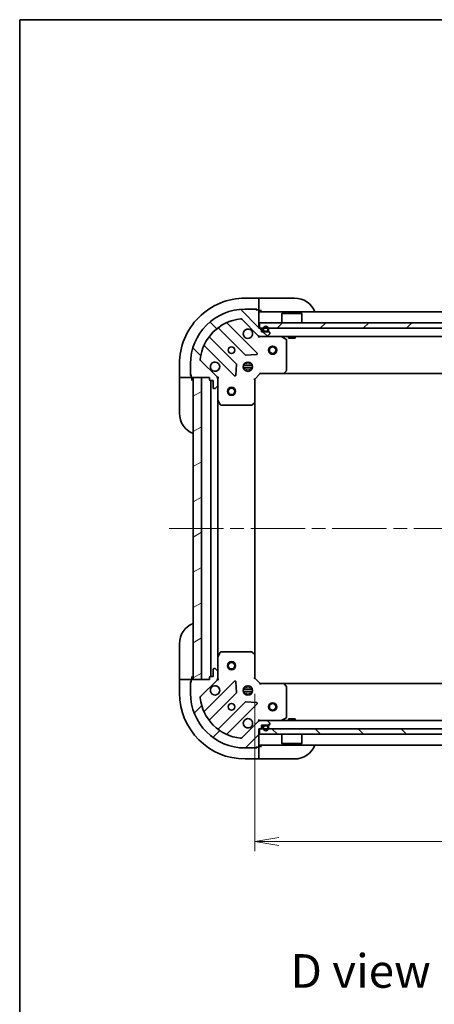
# Model space of a CAD drawing. Units: millimetres. Extents: x -1914 to 5966, y 28 to 1433.
# Drawn here: x 51 to 202, y 653 to 1012 of the extents above; entities that cross this region are included whole.
import ezdxf

# ---------------------------------------------------------------- set-up
doc = ezdxf.new("R2010")
doc.units = ezdxf.units.MM
doc.header["$LTSCALE"] = 3.5
doc.linetypes.add('CHAIN', pattern=[0.35429999999999995, 0.2362, -0.0295, 0.0591, -0.0295])
doc.layers.get('Defpoints').update_dxf_attribs({"lineweight": 25})
for name, color, linetype, lineweight in [('Border (ISO)', 7, 'Continuous', 35), ('Centerline (ISO)', 131, 'Continuous', 18), ('Dimension (ISO)', 7, 'Continuous', 18), ('Hatch (ISO)', 1, 'Continuous', 18), ('Symbol (ISO)', 7, 'Continuous', 18), ('Visible (ISO)', 7, 'Continuous', 35)]:
    doc.layers.add(name, color=color, linetype=linetype, lineweight=lineweight)
doc.styles.add('Note Text (TK)', font='txt')
doc.dimstyles.new('Default - Method 1b (TK)', dxfattribs={"dimscale": 3.5, "dimtxt": 2.5, "dimasz": 2.5, "dimexe": 1, "dimexo": 1.499999999999999, "dimgap": 1, "dimtad": 1, "dimrnd": 1e-08, "dimdsep": 46, "dimtxsty": 'Note Text (TK)', "dimblk": 'OPEN', "dimcen": 0.09, "dimdle": 5, "dimclrd": 100, "dimclre": 100, "dimclrt": 7, "dimadec": 1, "dimazin": 1, "dimtfac": 1, "dimtmove": 0, "dimatfit": 3, "dimldrblk": 'OPEN', "dimfxl": 1, "dimtolj": 1, "dimlwd": -1, "dimlwe": -1, "dimarcsym": 0})
pattern_1 = [(45, (0, 0), (-7.85772410593551, 7.85772410593551), [])]
pattern_2 = [(135.0002104591499, (0, 0), (-7.857695242850175, -7.857752968914823), [])]
pattern_3 = [(30.000022219255, (0, 0), (-5.556253732065161, 9.623705144844784), [])]
pattern_4 = [(59.999977780745, (0, 0), (-9.623705144844784, 5.556253732065161), [])]
pattern_5 = [(120.00017538262, (0, 0), (-9.62369029180507, -5.556279458182141), [])]

# ---------------------------------------------------------------- blocks, each defined once
blk = doc.blocks.new('Borders tk図枠')
at = {"layer": 'Border (ISO)'}
for q in [(405.4999999999999, 289), (14.50000000000001, 8.000000000000007)]:
    blk.add_line((14.49999999999999, 289), q, dxfattribs=at)
blk = doc.blocks.new('_Open')
at = {"color": 0, "linetype": 'ByBlock', "lineweight": -2}
for p, q in [((-1, 0.1666666666666666), (0, 0)), ((-1, -0.1666666666666666), (0, 0)), ((0, 0), (-1, 0))]:
    blk.add_line(p, q, dxfattribs=at)
blk = doc.blocks.new('*D11')
at = {"layer": 'Defpoints', "color": 0}
for p in [(136.5322025299132, 771.0167786649815), (339.5322025299133, 771.5167786649815), (339.5322025299133, 711.886293508544)]:
    blk.add_point(p, dxfattribs=at)
at = {"layer": 'Dimension (ISO)', "color": 100}
for p, q in [((136.5322025299132, 765.7667786649815), (136.5322025299132, 708.386293508544)), ((339.5322025299133, 766.2667786649815), (339.5322025299133, 708.386293508544)), ((145.2822025299132, 711.886293508544), (330.7822025299133, 711.886293508544))]:
    blk.add_line(p, q, dxfattribs=at)
at = {"layer": 'Dimension (ISO)', "color": 100, "xscale": 8.75, "yscale": 8.75, "zscale": 8.75, "rotation": 180}
blk.add_blockref('_Open', (136.5322025299132, 711.886293508544), dxfattribs=at)
at = {"layer": 'Dimension (ISO)', "color": 100, "xscale": 8.75, "yscale": 8.75, "zscale": 8.75}
blk.add_blockref('_Open', (339.5322025299133, 711.886293508544), dxfattribs=at)
at = {"layer": 'Dimension (ISO)', "color": 7, "insert": (229.1330545374252, 719.7612935085439), "char_height": 8.75, "attachment_point": 4, "style": 'Note Text (TK)'}
blk.add_mtext('\\A1;203', dxfattribs=at)

msp = doc.modelspace()

# ---------------------------------------------------------------- hatches: boundary and pattern name
at = {"layer": 'Hatch (ISO)'}
h = msp.add_hatch(dxfattribs=at)
h.set_pattern_fill('ANSI31', color=256, scale=88.9, angle=90.00021045915, style=0)
h.set_pattern_definition(pattern_2)
edge = h.paths.add_edge_path()
edge.add_ellipse((122.0322025299146, 880.6025651026072), major_axis=(-1.5e-15, 0.9999999999999998), ratio=1, start_angle=269.9999999999999, end_angle=314.9999999999999)
edge.add_line((122.7393093111011, 881.3096718837938), (116.7613245317379, 887.2876566631569))
edge.add_ellipse((117.1148779223312, 887.6412100537502), major_axis=(-0.3535533905932753, 0.3535533905932721), ratio=1, start_angle=39.172893488880504, end_angle=89.99999999999977, ccw=False)
edge.add_ellipse((133.0322025299146, 886.0167786649803), major_axis=(1.675194869668941, 16.41474100157034), ratio=1, start_angle=11.65421302223848, end_angle=90, ccw=False)
edge.add_ellipse((131.4077711411447, 901.9341032725636), major_axis=(0.4974163939869778, 0.0507634808990611), ratio=1, start_angle=39.17289348887988, end_angle=90, ccw=False)
edge.add_line((131.7613245317379, 902.2876566631568), (137.7393093111011, 896.3096718837936))
edge.add_ellipse((138.4464160922877, 897.0167786649804), major_axis=(0.7071067811865437, -0.7071067811865431), ratio=1, start_angle=270.0000000000011, end_angle=315.000000000001)
edge.add_line((138.4464160922877, 896.0167786649803), (140.825095748728, 896.0167786649803))
edge.add_ellipse((140.8250957487281, 896.5167786649802), major_axis=(0.5000000000000006, 1.3e-15), ratio=1, start_angle=269.9999999999998, end_angle=314.9999999999999)
edge.add_line((141.1786491393213, 896.163225274387), (141.8857559205079, 896.8703320555736))
edge.add_ellipse((141.5322025299146, 897.2238854461668), major_axis=(0.3535533905932733, 0.3535533905932719), ratio=1, start_angle=270.000000000003, end_angle=315.0000000000011)
edge.add_line((142.0322025299145, 897.2238854461668), (142.0322025299146, 897.4167786649803))
edge.add_ellipse((141.7322025299146, 897.4167786649804), major_axis=(1.5e-15, 0.299999999999998), ratio=1, start_angle=270.0000000000003, end_angle=360.0000000000002)
edge.add_line((141.7322025299146, 897.7167786649802), (139.0322025299146, 897.7167786649802))
edge.add_line((139.0322025299146, 897.7167786649802), (139.0322025299146, 898.7167786649804))
edge.add_ellipse((138.7322025299146, 898.7167786649804), major_axis=(1.5e-15, 0.3000000000000003), ratio=1, start_angle=270.0000000000003, end_angle=360.0000000000002)
edge.add_line((138.7322025299146, 899.0167786649804), (138.0322025299145, 899.0167786649804))
edge.add_line((138.0322025299145, 899.0167786649804), (138.0322025299145, 905.4167786649804))
edge.add_ellipse((137.7322025299145, 905.4167786649803), major_axis=(1.5e-15, 0.299999999999998), ratio=1, start_angle=270.0000000000003, end_angle=360.0000000000002)
edge.add_line((137.7322025299145, 905.7167786649802), (137.0322025299145, 905.7167786649802))
edge.add_ellipse((136.7322025299145, 905.7167786649802), major_axis=(-8e-16, 0.3000000000000014), ratio=1, start_angle=270.0000000000015, end_angle=359.9999999999998)
edge.add_line((136.7322025299145, 906.0167786649802), (133.0322025299145, 906.0167786649802))
edge.add_ellipse((133.0322025299146, 886.0167786649803), major_axis=(-20, -5.16e-14), ratio=1, start_angle=269.9999999999999, end_angle=360)
edge.add_line((113.0322025299146, 886.0167786649803), (113.0322025299146, 882.3167786649802))
edge.add_ellipse((113.3322025299146, 882.3167786649802), major_axis=(1.9e-15, -0.3000000000000024), ratio=1, start_angle=269.9999999999997, end_angle=359.9999999999962)
edge.add_line((113.3322025299146, 882.0167786649802), (113.3322025299146, 881.3167786649803))
edge.add_ellipse((113.6322025299146, 881.3167786649803), major_axis=(1.9e-15, -0.3000000000000024), ratio=1, start_angle=270.0000000000013, end_angle=359.9999999999996)
edge.add_line((113.6322025299146, 881.0167786649802), (120.0322025299146, 881.0167786649802))
edge.add_line((120.0322025299146, 881.0167786649802), (120.0322025299146, 880.3167786649803))
edge.add_ellipse((120.3322025299146, 880.3167786649803), major_axis=(8e-16, -0.299999999999998), ratio=1, start_angle=269.9999999999998, end_angle=359.9999999999998)
edge.add_line((120.3322025299146, 880.0167786649803), (121.3322025299146, 880.0167786649803))
edge.add_line((121.3322025299146, 880.0167786649803), (121.3322025299146, 877.3167786649802))
edge.add_ellipse((121.6322025299146, 877.3167786649803), major_axis=(-1.5e-15, -0.299999999999998), ratio=1, start_angle=270.0000000000003, end_angle=360.0000000000002)
edge.add_line((121.6322025299146, 877.0167786649803), (121.8250957487281, 877.0167786649803))
edge.add_ellipse((121.8250957487281, 877.5167786649802), major_axis=(0.5000000000000027, 2.4e-15), ratio=1, start_angle=269.9999999999997, end_angle=314.9999999999998)
edge.add_line((122.1786491393213, 877.163225274387), (122.8857559205079, 877.8703320555736))
edge.add_ellipse((122.5322025299146, 878.2238854461668), major_axis=(0.3535533905932721, 0.353553390593275), ratio=1, start_angle=269.9999999999998, end_angle=315.0000000000007)
edge.add_line((123.0322025299146, 878.2238854461668), (123.0322025299146, 880.6025651026072))
h = msp.add_hatch(dxfattribs=at)
h.set_pattern_fill('ANSI31', color=256, scale=88.9, style=0)
h.set_pattern_definition(pattern_1)
h.paths.add_polyline_path([(138.2822025299143, 901.0167786649805), (138.2822025299143, 899.0167786649806), (337.7822025299143, 899.0167786649802), (337.7822025299143, 901.0167786649802)])
h = msp.add_hatch(dxfattribs=at)
h.set_pattern_fill('ANSI31', color=256, scale=88.9, angle=14.99997778074499, style=0)
h.set_pattern_definition(pattern_4)
edge = h.paths.add_edge_path()
edge.add_line((141.5322025299146, 898.2367786649803), (141.5322025299146, 898.7367786649803))
edge.add_ellipse((140.5322025299146, 898.7367786649803), major_axis=(-7.9e-15, 1), ratio=1, start_angle=269.9999999999995, end_angle=450)
edge.add_line((139.5322025299146, 898.7367786649803), (139.5322025299146, 898.2367786649804))
edge.add_ellipse((140.0322025299146, 898.2367786649803), major_axis=(3.5e-15, -0.4999999999999995), ratio=1, start_angle=270.0000000000006, end_angle=359.9999999999996)
edge.add_line((140.0322025299146, 897.7367786649804), (141.0322025299146, 897.7367786649804))
edge.add_ellipse((141.0322025299146, 898.2367786649803), major_axis=(0.5, 3.8e-15), ratio=1, start_angle=269.9999999999995, end_angle=359.9999999999985)
edge = h.paths.add_edge_path(flags=0)
edge.add_line((139.7322025299146, 898.2367786649803), (139.7322025299146, 898.7367786649803))
edge.add_ellipse((140.5322025299146, 898.7367786649803), major_axis=(-6.5e-15, 0.8), ratio=1, start_angle=270.00000000000017, end_angle=450.00000000000017, ccw=False)
edge.add_line((141.3322025299146, 898.7367786649803), (141.3322025299146, 898.2367786649804))
edge.add_ellipse((141.0322025299146, 898.2367786649803), major_axis=(2.8e-15, -0.2999999999999998), ratio=1, start_angle=0, end_angle=89.99999999999778, ccw=False)
edge.add_line((141.0322025299146, 897.9367786649802), (140.0322025299146, 897.9367786649802))
edge.add_ellipse((140.0322025299146, 898.2367786649803), major_axis=(-0.2999999999999999, -3e-15), ratio=1, start_angle=1.1937117960769683e-12, end_angle=90.00000000000279, ccw=False)
h = msp.add_hatch(dxfattribs=at)
h.set_pattern_fill('ANSI31', color=256, scale=88.9, angle=-14.99997778074499, style=0)
h.set_pattern_definition(pattern_3)
edge = h.paths.add_edge_path()
edge.add_line((140.0322025299146, 897.9367786649802), (141.0322025299146, 897.9367786649802))
edge.add_ellipse((141.0322025299146, 898.2367786649803), major_axis=(0.3000000000000002, 2.5e-15), ratio=1, start_angle=269.9999999999995, end_angle=359.9999999999996)
edge.add_line((141.3322025299146, 898.2367786649803), (141.3322025299146, 898.7367786649803))
edge.add_ellipse((140.5322025299146, 898.7367786649803), major_axis=(-6.3e-15, 0.8), ratio=1, start_angle=269.9999999999995, end_angle=450.0000000000002)
edge.add_line((139.7322025299146, 898.7367786649803), (139.7322025299146, 898.2367786649804))
edge.add_ellipse((140.0322025299146, 898.2367786649803), major_axis=(2.2e-15, -0.2999999999999998), ratio=1, start_angle=270.0000000000013, end_angle=359.9999999999996)
h = msp.add_hatch(dxfattribs=at)
h.set_pattern_fill('ANSI31', color=256, scale=88.9, angle=75.00017538262, style=0)
h.set_pattern_definition(pattern_5)
h.paths.add_polyline_path([(140.0822025299146, 897.7367786649804), (140.0822025299146, 897.7167786649802), (140.9822025299146, 897.7167786649802), (140.9822025299146, 897.7367786649804)])
h = msp.add_hatch(dxfattribs=at)
h.set_pattern_fill('ANSI31', color=256, scale=88.9, angle=-14.99997778074499, style=0)
h.set_pattern_definition(pattern_3)
h.paths.add_polyline_path([(117.0322025299132, 881.0167786649813), (114.0322025299132, 881.0167786649813), (114.0322025299134, 771.0167786649813), (117.0322025299133, 771.0167786649813)])
h = msp.add_hatch(dxfattribs=at)
h.set_pattern_fill('ANSI31', color=256, scale=88.9, style=0)
h.set_pattern_definition(pattern_1)
edge = h.paths.add_edge_path()
edge.add_ellipse((138.4464160922865, 755.0167786649812), major_axis=(-0.9999999999999998, -6e-16), ratio=1, start_angle=269.9999999999999, end_angle=314.9999999999999)
edge.add_line((137.7393093110999, 755.7238854461677), (131.7613245317367, 749.7459006668045))
edge.add_ellipse((131.4077711411435, 750.0994540573978), major_axis=(-0.3535533905932724, -0.3535533905932749), ratio=1, start_angle=39.172893488880504, end_angle=89.99999999999687, ccw=False)
edge.add_ellipse((133.0322025299134, 766.0167786649812), major_axis=(-16.41474100157035, 1.675194869668956), ratio=1, start_angle=11.654213022238594, end_angle=90.00000000000011, ccw=False)
edge.add_ellipse((117.11487792233, 764.3923472762112), major_axis=(-0.0507634808990606, 0.4974163939869781), ratio=1, start_angle=39.17289348887988, end_angle=89.99999999999989, ccw=False)
edge.add_line((116.7613245317367, 764.7459006668043), (122.7393093110999, 770.7238854461677))
edge.add_ellipse((122.0322025299134, 771.4309922273542), major_axis=(0.7071067811865436, 0.7071067811865426), ratio=1, start_angle=270.0000000000015, end_angle=315.0000000000001)
edge.add_line((123.0322025299133, 771.4309922273542), (123.0322025299133, 773.8096718837946))
edge.add_ellipse((122.5322025299133, 773.8096718837946), major_axis=(-8e-16, 0.5000000000000006), ratio=1, start_angle=269.9999999999958, end_angle=314.9999999999999)
edge.add_line((122.8857559205066, 774.1632252743879), (122.1786491393201, 774.8703320555744))
edge.add_ellipse((121.8250957487268, 774.5167786649812), major_axis=(-0.3535533905932715, 0.3535533905932736), ratio=1, start_angle=270.0000000000002, end_angle=315.0000000000002)
edge.add_line((121.8250957487268, 775.0167786649812), (121.6322025299134, 775.0167786649812))
edge.add_ellipse((121.6322025299134, 774.7167786649811), major_axis=(-0.299999999999998, 1.7e-15), ratio=1, start_angle=270.0000000000003, end_angle=360.000000000002)
edge.add_line((121.3322025299133, 774.7167786649811), (121.3322025299133, 772.0167786649811))
edge.add_line((121.3322025299133, 772.0167786649811), (120.3322025299134, 772.0167786649811))
edge.add_ellipse((120.3322025299133, 771.716778664981), major_axis=(-0.3000000000000003, 1.7e-15), ratio=1, start_angle=270.0000000000003, end_angle=360.000000000002)
edge.add_line((120.0322025299134, 771.716778664981), (120.0322025299133, 771.0167786649811))
edge.add_line((120.0322025299133, 771.0167786649812), (113.6322025299133, 771.0167786649812))
edge.add_ellipse((113.6322025299133, 770.7167786649811), major_axis=(-0.299999999999998, 1.7e-15), ratio=1, start_angle=270.0000000000003, end_angle=360.000000000002)
edge.add_line((113.3322025299134, 770.7167786649811), (113.3322025299134, 770.016778664981))
edge.add_ellipse((113.3322025299134, 769.7167786649811), major_axis=(-0.3000000000000014, -5e-16), ratio=1, start_angle=269.9999999999999, end_angle=359.9999999999999)
edge.add_line((113.0322025299134, 769.7167786649811), (113.0322025299133, 766.016778664981))
edge.add_ellipse((133.0322025299134, 766.0167786649812), major_axis=(3.38e-14, -20), ratio=1, start_angle=270, end_angle=360)
edge.add_line((133.0322025299134, 746.0167786649813), (136.7322025299134, 746.0167786649813))
edge.add_ellipse((136.7322025299134, 746.3167786649811), major_axis=(0.3000000000000024, 1.6e-15), ratio=1, start_angle=269.9999999999997, end_angle=359.9999999999963)
edge.add_line((137.0322025299134, 746.3167786649811), (137.7322025299134, 746.3167786649811))
edge.add_ellipse((137.7322025299134, 746.6167786649811), major_axis=(0.3000000000000024, 1.6e-15), ratio=1, start_angle=269.9999999999997, end_angle=359.9999999999997)
edge.add_line((138.0322025299134, 746.6167786649811), (138.0322025299134, 753.016778664981))
edge.add_line((138.0322025299134, 753.0167786649812), (138.7322025299134, 753.0167786649812))
edge.add_ellipse((138.7322025299134, 753.3167786649811), major_axis=(0.299999999999998, 5e-16), ratio=1, start_angle=269.9999999999999, end_angle=359.9999999999999)
edge.add_line((139.0322025299134, 753.3167786649811), (139.0322025299133, 754.3167786649811))
edge.add_line((139.0322025299133, 754.3167786649811), (141.7322025299133, 754.3167786649811))
edge.add_ellipse((141.7322025299134, 754.6167786649812), major_axis=(0.299999999999998, -1.7e-15), ratio=1, start_angle=269.9999999999969, end_angle=360.000000000002)
edge.add_line((142.0322025299133, 754.6167786649812), (142.0322025299133, 754.8096718837946))
edge.add_ellipse((141.5322025299134, 754.8096718837947), major_axis=(-1.9e-15, 0.5000000000000027), ratio=1, start_angle=269.9999999999998, end_angle=314.9999999999998)
edge.add_line((141.8857559205066, 755.1632252743879), (141.1786491393201, 755.8703320555745))
edge.add_ellipse((140.8250957487268, 755.5167786649811), major_axis=(-0.3535533905932748, 0.3535533905932724), ratio=1, start_angle=270.0000000000027, end_angle=314.9999999999978)
edge.add_line((140.8250957487268, 756.0167786649811), (138.4464160922865, 756.0167786649811))
h = msp.add_hatch(dxfattribs=at)
h.set_pattern_fill('ANSI31', color=256, scale=88.9, angle=14.99997778074499, style=0)
h.set_pattern_definition(pattern_4)
edge = h.paths.add_edge_path()
edge.add_line((141.5322025299133, 753.2967786649812), (141.5322025299133, 753.7967786649812))
edge.add_ellipse((141.0322025299134, 753.7967786649812), major_axis=(6e-16, 0.5), ratio=1, start_angle=270.0000000000001, end_angle=360)
edge.add_line((141.0322025299134, 754.296778664981), (140.0322025299133, 754.296778664981))
edge.add_ellipse((140.0322025299133, 753.7967786649812), major_axis=(-0.4999999999999993, 1.1e-15), ratio=1, start_angle=270.0000000000021, end_angle=360.0000000000012)
edge.add_line((139.5322025299133, 753.7967786649812), (139.5322025299133, 753.2967786649812))
edge.add_ellipse((140.5322025299133, 753.2967786649812), major_axis=(-1.3e-15, -1), ratio=1, start_angle=270.0000000000001, end_angle=450.0000000000021)
edge = h.paths.add_edge_path(flags=0)
edge.add_line((139.7322025299133, 753.2967786649812), (139.7322025299133, 753.7967786649812))
edge.add_ellipse((140.0322025299133, 753.7967786649812), major_axis=(1e-16, 0.3000000000000002), ratio=1, start_angle=0, end_angle=90, ccw=False)
edge.add_line((140.0322025299133, 754.0967786649811), (141.0322025299134, 754.0967786649811))
edge.add_ellipse((141.0322025299134, 753.7967786649812), major_axis=(0.3000000000000002, -6e-16), ratio=1, start_angle=1.1368683772161603e-13, end_angle=90.00000000000011, ccw=False)
edge.add_line((141.3322025299133, 753.7967786649812), (141.3322025299133, 753.2967786649813))
edge.add_ellipse((140.5322025299133, 753.2967786649812), major_axis=(-1.2e-15, -0.8000000000000002), ratio=1, start_angle=270.0000000000001, end_angle=450.0000000000026, ccw=False)
h = msp.add_hatch(dxfattribs=at)
h.set_pattern_fill('ANSI31', color=256, scale=88.9, angle=-14.99997778074499, style=0)
h.set_pattern_definition(pattern_3)
edge = h.paths.add_edge_path()
edge.add_line((141.0322025299134, 754.0967786649812), (140.0322025299133, 754.0967786649812))
edge.add_ellipse((140.0322025299133, 753.7967786649812), major_axis=(-0.2999999999999999, 6e-16), ratio=1, start_angle=270.0000000000035, end_angle=360.0000000000001)
edge.add_line((139.7322025299133, 753.7967786649812), (139.7322025299133, 753.2967786649813))
edge.add_ellipse((140.5322025299133, 753.2967786649812), major_axis=(-1.1e-15, -0.8), ratio=1, start_angle=270.0000000000001, end_angle=450.0000000000007)
edge.add_line((141.3322025299133, 753.2967786649812), (141.3322025299133, 753.7967786649812))
edge.add_ellipse((141.0322025299134, 753.7967786649812), major_axis=(4e-16, 0.3000000000000002), ratio=1, start_angle=270.0000000000001, end_angle=360.0000000000001)
h = msp.add_hatch(dxfattribs=at)
h.set_pattern_fill('ANSI31', color=256, scale=88.9, angle=75.00017538262, style=0)
h.set_pattern_definition(pattern_5)
h.paths.add_polyline_path([(140.0822025299133, 754.3167786649811), (140.0822025299133, 754.296778664981), (140.9822025299133, 754.296778664981), (140.9822025299133, 754.3167786649811)])
h = msp.add_hatch(dxfattribs=at)
h.set_pattern_fill('ANSI31', color=256, scale=88.9, angle=90.00021045915, style=0)
h.set_pattern_definition(pattern_2)
h.paths.add_polyline_path([(337.7822025299134, 751.0167786649815), (337.7822025299134, 753.0167786649815), (138.2822025299134, 753.016778664981), (138.2822025299134, 751.0167786649811)])

# ---------------------------------------------------------------- linework, layer by layer
at = {"layer": 'Centerline (ISO)', "linetype": 'CHAIN', "ltscale": 23.99096870422363}
msp.add_line((105.2822025299133, 826.0167786649812), (370.7822025299131, 826.0167786649808), dxfattribs=at)
at = {"layer": 'Visible (ISO)'}
for p, q in [((138.0322025299134, 910.0167786649858), (133.0322025299134, 910.016778664986)), ((138.0322025299134, 910.0167786649858), (138.0322025299134, 909.8703320555792)), ((139.0322025299133, 910.0167786649858), (138.0322025299134, 910.0167786649858)), ((138.0322025299133, 908.1632252743926), (138.0322025299133, 909.8703320555792)), ((138.0322025299134, 908.1632252743926), (138.0322025299134, 907.8096718837993)), ((139.0322025299133, 910.0167786649858), (151.0322025299132, 910.0167786649857)), ((136.7322025299145, 906.0167786649802), (133.0322025299145, 906.0167786649802)), ((136.7322025299144, 906.0167786649861), (137.2322025299134, 906.0167786649861)), ((137.7322025299145, 905.7167786649802), (137.0322025299145, 905.7167786649802)), ((137.2322025299134, 906.0167786649861), (137.2322025299134, 905.7167786649802)), ((138.0150452423869, 905.5167786649858), (138.0322025299133, 905.5167786649858)), ((138.0322025299133, 905.5167786649858), (138.0322025299133, 907.8096718837993)), ((138.0322025299133, 905.5167786649858), (139.0322025299133, 905.5167786649858)), ((138.0322025299145, 899.0167786649804), (138.0322025299145, 905.4167786649803)), ((338.0322025299128, 905.016778664981), (138.0322025299144, 905.0167786649804)), ((146.5322025299146, 904.5167786649807), (146.4322025299146, 904.4167786649806)), ((146.5322025299146, 904.5167786649807), (153.5322025299145, 904.5167786649807)), ((153.5322025299145, 904.5167786649807), (153.6322025299145, 904.4167786649806)), ((131.7613245317379, 902.2876566631568), (137.7393093111011, 896.3096718837936)), ((138.2822025299147, 901.0167786649807), (138.2822025299147, 899.0167786649807)), ((337.7822025299138, 901.0167786649802), (138.2822025299148, 901.0167786649807)), ((153.6322025299145, 904.4167786649806), (146.4322025299146, 904.4167786649806)), ((146.4322025299146, 901.0167786649807), (146.4322025299146, 904.4167786649806)), ((153.6322025299145, 901.0167786649807), (153.6322025299145, 904.4167786649806)), ((123.2896796411749, 899.0095540854142), (132.9891147325525, 889.3101189940367)), ((137.3430260288904, 889.9059551660044), (126.5196855184661, 900.7292956764288)), ((138.7322025299146, 899.0167786649804), (138.0322025299145, 899.0167786649804)), ((138.2822025299147, 899.0167786649807), (337.7822025299138, 899.0167786649802)), ((139.0322025299145, 897.7167786649802), (139.0322025299145, 898.7167786649804)), ((141.7322025299146, 897.7167786649802), (139.0322025299145, 897.7167786649802)), ((139.5322025299146, 898.7367786649803), (139.5322025299146, 898.2367786649803)), ((139.7322025299146, 898.2367786649803), (139.7322025299146, 898.7367786649803)), ((139.7322025299146, 898.7367786649803), (139.7322025299146, 898.2367786649803)), ((141.0322025299146, 897.9367786649804), (140.0322025299146, 897.9367786649804)), ((140.0322025299146, 897.9367786649804), (141.0322025299146, 897.9367786649804)), ((140.0322025299146, 897.7367786649804), (141.0322025299146, 897.7367786649804)), ((140.0822025299146, 897.7367786649802), (140.0822025299146, 897.7167786649802)), ((140.9822025299146, 897.7367786649802), (140.0822025299146, 897.7367786649802)), ((140.0822025299146, 897.7167786649802), (140.9822025299146, 897.7167786649802)), ((140.9822025299146, 897.7167786649802), (140.9822025299146, 897.7367786649802)), ((141.3322025299146, 898.7367786649803), (141.3322025299146, 898.2367786649804)), ((141.3322025299146, 898.2367786649804), (141.3322025299146, 898.7367786649803)), ((141.5322025299146, 898.2367786649804), (141.5322025299146, 898.7367786649803)), ((142.0322025299145, 897.2238854461668), (142.0322025299145, 897.4167786649804)), ((129.7388622008583, 886.0598664623424), (120.0394271094808, 895.7593015537199)), ((138.0322025299145, 896.0167786649805), (138.0322025299145, 896.1065989438559)), ((138.0322025299144, 896.01677866498), (138.0322025299169, 895.6665129184669)), ((138.0322025299145, 896.0167786649805), (138.4464160922884, 896.0167786649805)), ((138.4464160922876, 896.0167786649803), (140.825095748728, 896.0167786649803)), ((140.8250957487287, 896.0167786649805), (335.2393093110986, 896.016778664981)), ((141.1786491393213, 896.163225274387), (141.8857559205078, 896.8703320555736)), ((147.8663666085644, 895.0996966256555), (146.0955462153144, 895.9851068222803)), ((148.0322025299144, 883.6349967413594), (148.0322025299144, 894.8313684683554)), ((148.7822025299143, 896.0167786649806), (148.7822025299143, 895.4167786649804)), ((148.7822025299143, 895.4167786649804), (151.2822025299144, 895.4167786649804)), ((151.2822025299144, 896.0167786649806), (151.2822025299144, 895.4167786649804)), ((118.3196855184661, 892.5292956764288), (129.1430260288904, 881.7059551660046)), ((122.7393093111012, 881.3096718837938), (116.761324531738, 887.2876566631569)), ((133.214332583118, 889.222536561918), (137.143979810744, 889.3941086651739)), ((133.5822025299132, 885.9009661192265), (133.5822025299132, 886.6561382960556)), ((134.4822025299132, 885.9009661192265), (134.4822025299132, 886.6561382960563)), ((109.0322025299133, 886.0167786649865), (109.0322025299132, 881.0167786649865)), ((113.0322025299147, 886.0167786649803), (113.0322025299147, 882.3167786649802)), ((129.6548725297209, 881.9050013841508), (129.8264446329769, 885.8346486117769)), ((135.6715621609899, 885.4667786649807), (132.392842898839, 885.4667786649807)), ((135.6715621609899, 884.5667786649805), (132.3928428988389, 884.5667786649805)), ((132.6574298214277, 886.0167786649807), (133.0739449604176, 886.0167786649807)), ((132.6574298214276, 884.0167786649805), (133.0739449604176, 884.0167786649805)), ((133.0322025299132, 886.3915513734664), (133.0322025299132, 886.0167786649807)), ((133.0322025299132, 884.0167786649805), (133.0322025299132, 883.6420059564947)), ((133.5822025299132, 883.3774190339052), (133.5822025299132, 884.1325912107347)), ((134.4822025299132, 883.3774190339045), (134.4822025299132, 884.1325912107347)), ((134.9904600994087, 886.0167786649807), (135.4069752384011, 886.0167786649807)), ((134.9904600994087, 884.0167786649805), (135.4069752384013, 884.0167786649805)), ((135.0322025299132, 886.3915513734681), (135.0322025299131, 886.0167786649805)), ((135.0322025299132, 884.0167786649805), (135.0322025299131, 883.6420059564927)), ((147.1881581136479, 882.6121222702683), (147.9515555789093, 883.4303403466471)), ((109.17864913932, 881.0167786649865), (109.0322025299133, 881.0167786649865)), ((109.0322025299132, 881.0167786649866), (109.0322025299132, 880.0167786649866)), ((109.0322025299131, 868.0167786649866), (109.0322025299132, 880.0167786649866)), ((109.17864913932, 881.0167786649865), (110.8857559205065, 881.0167786649865)), ((111.2393093110998, 881.0167786649865), (110.8857559205065, 881.0167786649865)), ((111.2393093110998, 881.0167786649865), (113.5322025299132, 881.0167786649865)), ((113.0322025299132, 881.8167786649864), (113.0322025299132, 882.3167786649803)), ((113.3322025299146, 881.8167786649864), (113.0322025299132, 881.8167786649864)), ((113.3322025299146, 882.0167786649802), (113.3322025299147, 881.3167786649803)), ((113.5322025299132, 881.0167786649865), (113.5322025299132, 881.0339359525062)), ((113.5322025299132, 880.0167786649865), (113.5322025299132, 881.0167786649865)), ((113.6322025299147, 881.0167786649802), (120.0322025299146, 881.0167786649802)), ((117.0322025299132, 881.0167786649813), (114.0322025299132, 881.0167786649813)), ((114.0322025299132, 881.0167786649813), (114.0322025299134, 771.0167786649813)), ((117.0322025299133, 771.0167786649813), (117.0322025299132, 881.0167786649813)), ((120.0322025299146, 881.0167786649802), (120.0322025299146, 880.3167786649803)), ((120.3322025299147, 880.0167786649803), (121.3322025299147, 880.0167786649803)), ((120.532202529913, 880.0167786649804), (120.5322025299132, 772.0167786649814)), ((121.3322025299147, 880.0167786649803), (121.3322025299147, 877.3167786649803)), ((122.9423822510389, 881.0167786649804), (123.0322025299151, 881.0167786649804)), ((123.382468276428, 881.0167786649779), (123.0322025299148, 881.0167786649804)), ((123.0322025299145, 881.0167786649804), (123.0322025299145, 880.6026839488268)), ((123.0322025299146, 878.2238854461668), (123.0322025299146, 880.6025651026073)), ((136.5322025299144, 880.5167786649805), (136.2322025299145, 880.6410427336924)), ((136.5322025299144, 880.5167786649805), (138.5322025299144, 882.5167786649807)), ((136.5322025299145, 872.080176130242), (136.5322025299144, 880.5167786649805)), ((138.4079384612025, 882.8167786649805), (138.5322025299144, 882.5167786649805)), ((138.5322025299144, 882.5167786649805), (146.9688050646529, 882.5167786649807)), ((146.9688050646537, 882.5167786649807), (329.0955999951735, 882.516778664981)), ((121.6322025299147, 877.0167786649803), (121.8250957487281, 877.0167786649803)), ((122.1786491393214, 877.163225274387), (122.8857559205079, 877.8703320555736)), ((123.0322025299145, 878.223885446167), (123.0322025299145, 873.0875990582305)), ((123.0322025299132, 778.9459582717313), (123.032202529913, 873.0875990582305)), ((123.0638743726145, 872.9534349795805), (123.9492845692395, 871.1826145863305)), ((124.2176127265395, 871.0167786649805), (135.4139844535356, 871.0167786649805)), ((135.6186408482479, 871.0974256159856), (136.4368589246267, 871.8608230812471)), ((136.5322025299132, 779.9533811997198), (136.532202529913, 872.080176130242)), ((109.0322025299135, 772.0167786649819), (109.0322025299139, 784.016778664982)), ((123.0322025299132, 778.9459582717312), (123.0322025299132, 773.8096718837947)), ((123.9492845692382, 780.8509427436312), (123.0638743726132, 779.0801223503811)), ((135.4139844535343, 781.0167786649813), (124.2176127265382, 781.0167786649813)), ((136.4368589246254, 780.1727342487147), (135.6186408482466, 780.9361317139761)), ((136.5322025299132, 771.5167786649812), (136.5322025299132, 779.9533811997198)), ((109.0322025299135, 772.0167786649819), (109.0322025299135, 771.016778664982)), ((113.5322025299134, 771.0167786649819), (113.5322025299135, 772.0167786649819)), ((120.0322025299134, 771.716778664981), (120.0322025299134, 771.0167786649811)), ((121.3322025299134, 772.0167786649811), (120.3322025299134, 772.0167786649811)), ((121.3322025299134, 774.7167786649811), (121.3322025299134, 772.0167786649811)), ((121.8250957487268, 775.0167786649811), (121.6322025299134, 775.0167786649811)), ((122.8857559205067, 774.1632252743879), (122.1786491393201, 774.8703320555744)), ((123.0322025299134, 771.4309922273542), (123.0322025299134, 773.8096718837946)), ((109.0322025299135, 771.0167786649819), (109.0322025299134, 766.016778664982)), ((109.0322025299135, 771.0167786649819), (109.1786491393202, 771.0167786649819)), ((110.8857559205068, 771.0167786649819), (109.1786491393202, 771.0167786649819)), ((110.8857559205068, 771.0167786649819), (111.2393093111001, 771.0167786649819)), ((113.5322025299135, 771.0167786649819), (111.2393093111001, 771.0167786649819)), ((113.0322025299135, 770.2167786649818), (113.3322025299132, 770.2167786649818)), ((113.0322025299135, 769.7167786649812), (113.0322025299135, 770.2167786649818)), ((113.0322025299134, 769.7167786649811), (113.0322025299134, 766.0167786649812)), ((113.3322025299134, 770.7167786649811), (113.3322025299134, 770.016778664981)), ((113.5322025299135, 770.9996213774559), (113.5322025299135, 771.0167786649819)), ((120.0322025299134, 771.0167786649811), (113.6322025299134, 771.0167786649811)), ((114.0322025299134, 771.0167786649813), (117.0322025299133, 771.0167786649813)), ((116.7613245317368, 764.7459006668043), (122.7393093110999, 770.7238854461676)), ((129.1430260288892, 770.3276021639571), (118.3196855184649, 759.5042616535327)), ((123.0322025299138, 771.0167786649812), (122.9423822510377, 771.0167786649812)), ((123.0322025299132, 771.430873381135), (123.0322025299132, 771.0167786649812)), ((123.0322025299136, 771.0167786649812), (123.3824682764267, 771.0167786649837)), ((129.8264446329757, 766.1989087181848), (129.6548725297197, 770.128555945811)), ((133.0322025299134, 768.3915513734682), (133.0322025299134, 768.016778664981)), ((133.5822025299134, 767.9009661192274), (133.5822025299134, 768.656138296057)), ((134.4822025299133, 767.9009661192274), (134.4822025299133, 768.6561382960567)), ((135.0322025299133, 768.391551373468), (135.0322025299133, 768.016778664981)), ((136.2322025299132, 771.3925145962694), (136.5322025299132, 771.5167786649812)), ((138.5322025299132, 769.5167786649812), (136.5322025299132, 771.5167786649812)), ((138.5322025299132, 769.5167786649812), (138.4079384612012, 769.2167786649812)), ((146.9688050646516, 769.5167786649812), (138.5322025299132, 769.5167786649812)), ((329.0955999951746, 769.5167786649812), (146.9688050646517, 769.5167786649808)), ((147.9515555789081, 768.6032169833147), (147.1881581136466, 769.4214350596935)), ((148.0322025299131, 757.2021888616061), (148.0322025299131, 768.3985605886022)), ((120.0394271094796, 756.2742557762417), (129.7388622008571, 765.9736908676193)), ((132.3928428988376, 767.4667786649807), (135.6715621609889, 767.4667786649808)), ((132.3928428988378, 766.5667786649809), (135.6715621609886, 766.5667786649809)), ((133.0739449604181, 768.016778664981), (132.6574298214261, 768.016778664981)), ((133.0739449604181, 766.0167786649808), (132.6574298214268, 766.0167786649808)), ((133.0322025299134, 766.0167786649808), (133.0322025299134, 765.6420059564944)), ((133.5822025299134, 765.3774190339058), (133.5822025299134, 766.1325912107344)), ((134.4822025299133, 765.377419033906), (134.4822025299133, 766.1325912107344)), ((135.4069752384003, 768.016778664981), (134.9904600994086, 768.016778664981)), ((135.4069752383996, 766.0167786649808), (134.9904600994086, 766.0167786649808)), ((135.0322025299133, 766.0167786649808), (135.0322025299133, 765.6420059564947)), ((132.9891147325512, 762.7234383359252), (123.2896796411738, 753.0240032445475)), ((126.5196855184649, 751.3042616535329), (137.3430260288891, 762.1276021639572)), ((137.1439798107428, 762.6394486647877), (133.2143325831168, 762.8110207680436)), ((137.7393093110999, 755.7238854461677), (131.7613245317367, 749.7459006668045)), ((138.0322025299157, 756.3670444114948), (138.0322025299132, 756.0167786649816)), ((138.4464160922864, 756.016778664981), (138.0322025299132, 756.016778664981)), ((138.0322025299132, 755.9269583861058), (138.0322025299132, 756.016778664981)), ((140.8250957487268, 756.0167786649811), (138.4464160922864, 756.0167786649811)), ((139.0322025299133, 753.3167786649811), (139.0322025299133, 754.3167786649811)), ((139.0322025299133, 754.3167786649811), (141.7322025299133, 754.3167786649811)), ((139.5322025299133, 753.7967786649812), (139.5322025299133, 753.2967786649812)), ((139.7322025299133, 753.2967786649812), (139.7322025299133, 753.7967786649812)), ((139.7322025299133, 753.7967786649812), (139.7322025299133, 753.2967786649812)), ((141.0322025299133, 754.296778664981), (140.0322025299133, 754.296778664981)), ((140.0322025299133, 754.0967786649812), (141.0322025299133, 754.0967786649811)), ((141.0322025299133, 754.0967786649811), (140.0322025299133, 754.0967786649812)), ((140.0822025299133, 754.3167786649811), (140.0822025299133, 754.296778664981)), ((140.9822025299133, 754.3167786649811), (140.0822025299133, 754.3167786649811)), ((140.0822025299133, 754.296778664981), (140.9822025299133, 754.296778664981)), ((335.2393093110997, 756.0167786649811), (140.8250957487267, 756.016778664981)), ((140.9822025299133, 754.296778664981), (140.9822025299133, 754.3167786649811)), ((141.8857559205066, 755.1632252743879), (141.1786491393201, 755.8703320555745)), ((141.3322025299133, 753.7967786649812), (141.3322025299133, 753.2967786649812)), ((141.3322025299133, 753.2967786649812), (141.3322025299133, 753.7967786649812)), ((141.5322025299133, 753.2967786649812), (141.5322025299133, 753.7967786649812)), ((142.0322025299133, 754.6167786649812), (142.0322025299133, 754.8096718837947)), ((146.0955462153132, 756.0484505076814), (147.8663666085632, 756.9338607043063)), ((151.2822025299011, 756.6167786649814), (148.7822025299012, 756.6167786649814)), ((148.7822025299012, 756.016778664981), (148.7822025299012, 756.6167786649814)), ((151.2822025299011, 756.016778664981), (151.2822025299011, 756.6167786649813)), ((138.0322025299133, 746.6167786649811), (138.0322025299133, 753.016778664981)), ((138.0322025299133, 753.016778664981), (138.7322025299133, 753.0167786649812)), ((337.7822025299134, 753.0167786649813), (138.2822025299134, 753.016778664981)), ((138.2822025299134, 753.016778664981), (138.2822025299134, 751.0167786649811)), ((138.2822025299134, 751.0167786649811), (337.7822025299134, 751.0167786649812)), ((146.4322025299132, 751.0167786649811), (146.4322025299132, 747.6167786649813)), ((153.6322025299132, 751.0167786649812), (153.6322025299132, 747.6167786649814)), ((138.0322025299132, 747.0167786649808), (338.0322025299131, 747.0167786649812)), ((146.4322025299132, 747.6167786649814), (153.6322025299132, 747.6167786649814)), ((146.5322025299132, 747.5167786649812), (146.4322025299132, 747.6167786649813)), ((153.5322025299132, 747.5167786649812), (146.5322025299132, 747.5167786649812)), ((153.5322025299132, 747.5167786649812), (153.6322025299132, 747.6167786649814)), ((133.0322025299134, 746.0167786649813), (136.7322025299134, 746.0167786649813)), ((137.2322025299128, 746.0167786649811), (136.7322025299133, 746.0167786649811)), ((137.0322025299134, 746.3167786649811), (137.7322025299134, 746.3167786649811)), ((137.2322025299128, 746.3167786649814), (137.2322025299128, 746.0167786649811)), ((138.0322025299128, 746.5167786649812), (138.0150452423878, 746.5167786649812)), ((139.0322025299128, 746.5167786649812), (138.0322025299128, 746.5167786649812)), ((138.0322025299128, 744.2238854461676), (138.0322025299128, 746.5167786649812)), ((138.0322025299128, 744.2238854461676), (138.0322025299127, 743.8703320555744)), ((138.0322025299127, 742.1632252743879), (138.0322025299128, 743.8703320555744)), ((133.0322025299127, 742.0167786649813), (138.0322025299127, 742.0167786649812)), ((138.0322025299127, 742.1632252743879), (138.0322025299127, 742.0167786649812)), ((138.0322025299127, 742.0167786649812), (139.0322025299127, 742.0167786649812)), ((151.0322025299127, 742.0167786649808), (139.0322025299127, 742.0167786649812))]:
    msp.add_line(p, q, dxfattribs=at)
for centre, radius in [((128.0322025299144, 891.0167786649806), 1.229499999999996), ((128.0322025299132, 891.0167786649862), 1.193274999999998), ((143.032202529914, 891.0167786649806), 1.5), ((143.032202529914, 891.0167786649806), 1.193275), ((134.0322025299144, 885.0167786649805), 1.699999999999996), ((128.0322025299137, 876.0167786649812), 1.5), ((128.0322025299137, 876.0167786649812), 1.193275), ((128.0322025299132, 776.0167786649814), 1.5), ((128.0322025299132, 776.0167786649814), 1.193275), ((134.0322025299132, 767.0167786649813), 1.699999999999995), ((128.0322025299132, 761.0167786649811), 1.229499999999996), ((128.0322025299132, 761.0167786649814), 1.193274999999999), ((143.0322025299131, 761.0167786649808), 1.5), ((143.0322025299131, 761.0167786649808), 1.193275)]:
    msp.add_circle(centre, radius, dxfattribs=at)
for centre, radius, start, end in [((133.0322025299131, 886.0167786649862), 23.9999999999998, 89.9999999999993, 180), ((151.0322025299131, 902.016778664986), 7.999999999999933, 22.02431283704133, 89.99999999999935), ((133.0322025299146, 886.0167786649803), 19.99999999999995, 90.00000000000014, 180), ((136.7322025299145, 905.7167786649802), 0.2999999999999993, 0, 90), ((137.7322025299145, 905.4167786649803), 0.2999999999999993, 0, 90), ((138.5322025299133, 905.5167786649858), 0.4999999999999958, 180, 270), ((133.0322025299146, 886.0167786649803), 16.49999999999996, 95.82710651111948, 174.172893488881), ((126.731817552822, 900.9414277107849), 0.2999999999999972, 112.8868583965025, 225.0000000000105), ((131.4077711411447, 901.9341032725636), 0.499999999999999, 45.00000000000629, 95.82710651112247), ((123.077547606819, 898.7974220510581), 0.3000000000000005, 44.9999999999937, 127.9144996875526), ((134.0322025299144, 897.0167786649804), 1.699999999999995, 62.49982881929565, 27.50017118070199), ((138.7322025299146, 898.7167786649804), 0.2999999999999993, 0, 90), ((140.5322025299146, 898.7367786649803), 1, 0, 180), ((140.0322025299146, 898.2367786649803), 0.4999999999999994, 180, 270), ((140.5322025299146, 898.7367786649803), 0.7999999999999998, 0, 180), ((140.5322025299146, 898.7367786649803), 0.7999999999999998, 0, 180), ((140.0322025299146, 898.2367786649803), 0.2999999999999999, 180, 270), ((140.0322025299146, 898.2367786649803), 0.2999999999999999, 180, 270), ((141.0322025299146, 898.2367786649804), 0.2999999999999998, 270, 0), ((141.0322025299146, 898.2367786649804), 0.4999999999999998, 270, 0), ((141.0322025299146, 898.2367786649804), 0.2999999999999999, 270, 0), ((141.7322025299146, 897.4167786649804), 0.2999999999999993, 0, 90), ((120.2515591438368, 895.9714335880757), 0.2999999999999976, 142.0855003124422, 224.9999999999916), ((138.4464160922876, 897.0167786649804), 0.9999999999999974, 225.0000000000006, 270), ((140.825095748728, 896.5167786649802), 0.4999999999999989, 270, 315.000000000005), ((141.5322025299145, 897.2238854461668), 0.4999999999999989, 315.0000000000076, 0), ((145.9613821366644, 895.7167786649804), 0.2999999999999996, 63.43494882292201, 90), ((147.7322025299144, 894.8313684683554), 0.2999999999999998, 0, 63.43494882292201), ((118.1075534841101, 892.317163642073), 0.2999999999999971, 44.9999999999937, 157.1131416034815), ((117.1148779223313, 887.6412100537502), 0.499999999999999, 174.1728934888746, 224.9999999999936), ((122.0322025299144, 885.0167786649805), 1.699999999999996, 242.499828819297, 207.500171180702), ((133.2012467669084, 889.5222510283925), 0.2999999999999987, 224.9999999999936, 272.499999999994), ((137.1308939945344, 889.6938231316486), 0.299999999999999, 272.4999999999999, 45.00000000001254), ((129.5267301665024, 885.8477344279863), 0.2999999999999992, 357.5000000000117, 45.00000000001886), ((147.7322025299144, 883.6349967413594), 0.2999999999999996, 316.985142794797, 0), ((113.3322025299147, 882.3167786649802), 0.2999999999999993, 180, 269.999999999997), ((113.6322025299147, 881.3167786649803), 0.2999999999999992, 180, 270), ((113.5322025299132, 880.5167786649866), 0.4999999999999958, 0, 90.00000000000178), ((120.3322025299147, 880.3167786649803), 0.2999999999999993, 180, 270), ((122.0322025299146, 880.6025651026073), 0.9999999999999976, 0, 45.00000000000063), ((129.3551580632464, 881.9180872003604), 0.2999999999999989, 224.9999999999936, 357.5000000000117), ((146.9688050646529, 882.8167786649805), 0.2999999999999996, 270, 316.9851427948011), ((121.6322025299147, 877.3167786649803), 0.2999999999999993, 180, 270), ((121.8250957487281, 877.5167786649804), 0.4999999999999989, 270, 315.0000000000038), ((122.5322025299146, 878.2238854461668), 0.4999999999999989, 315.0000000000076, 0), ((123.3322025299145, 873.0875990582305), 0.2999999999999998, 180, 206.5650511770766), ((124.2176127265395, 871.3167786649805), 0.3000000000000018, 206.5650511770766, 270), ((135.4139844535356, 871.3167786649805), 0.2999999999999996, 270, 313.0148572051984), ((136.2322025299145, 872.080176130242), 0.2999999999999995, 313.0148572052027, 0), ((117.032202529913, 868.0167786649866), 7.999999999999941, 180, 247.9756871629572), ((117.0322025299138, 784.0167786649816), 8.000000000000004, 112.0243128370402, 180), ((123.3322025299132, 778.9459582717312), 0.2999999999999994, 153.4349488229233, 180), ((124.2176127265382, 780.7167786649812), 0.2999999999999996, 90, 153.4349488229233), ((135.4139844535343, 780.7167786649812), 0.2999999999999993, 46.98514279479731, 89.99999999999407), ((136.2322025299132, 779.9533811997197), 0.2999999999999995, 0, 46.98514279480164), ((120.3322025299134, 771.716778664981), 0.2999999999999991, 90, 180), ((121.6322025299134, 774.7167786649811), 0.2999999999999991, 90, 180), ((121.8250957487268, 774.516778664981), 0.4999999999999984, 44.99999999999496, 89.99999999999642), ((122.5322025299134, 773.8096718837945), 0.4999999999999985, 0, 44.99999999999621), ((113.3322025299134, 769.716778664981), 0.2999999999999991, 90, 180), ((113.6322025299134, 770.716778664981), 0.2999999999999991, 90, 180), ((113.5322025299135, 771.5167786649819), 0.5000000000000002, 269.9999999999964, 0), ((122.0322025299132, 767.0167786649812), 1.699999999999994, 152.499828819294, 117.5001711807034), ((122.0322025299134, 771.4309922273542), 0.9999999999999966, 314.9999999999987, 0), ((129.3551580632452, 770.1154701296012), 0.2999999999999989, 2.499999999988286, 134.9999999999811), ((146.9688050646516, 769.2167786649812), 0.2999999999999993, 43.01485720520298, 90.00000000000595), ((147.7322025299131, 768.3985605886022), 0.2999999999999995, 0, 43.01485720519893), ((133.0322025299134, 766.0167786649813), 24.00000000000001, 180, 269.9999999999985), ((133.0322025299134, 766.0167786649812), 19.99999999999994, 180, 269.9999999999999), ((117.11487792233, 764.3923472762111), 0.4999999999999986, 135.0000000000075, 185.8271065111253), ((129.5267301665011, 766.1858229019751), 0.2999999999999986, 315.0000000000063, 2.49999999998832), ((133.0322025299134, 766.0167786649812), 16.49999999999995, 185.8271065111193, 264.1728934888809), ((133.2012467669072, 762.5113063015691), 0.2999999999999989, 87.50000000000009, 134.9999999999874), ((137.1308939945332, 762.3397341983132), 0.2999999999999987, 315.0000000000063, 87.50000000000603), ((118.1075534841089, 759.7163936878889), 0.2999999999999971, 202.8868583965184, 315.0000000000105), ((120.2515591438356, 756.0621237418858), 0.3000000000000003, 135.0000000000063, 217.9144996875578), ((134.0322025299132, 755.0167786649812), 1.699999999999995, 332.499828819294, 297.500171180702), ((138.4464160922864, 755.0167786649812), 0.9999999999999969, 90, 134.9999999999994), ((140.0322025299133, 753.7967786649812), 0.4999999999999993, 90, 180), ((140.0322025299133, 753.7967786649812), 0.2999999999999999, 90, 180), ((140.0322025299133, 753.7967786649812), 0.2999999999999999, 90, 180), ((140.8250957487268, 755.5167786649811), 0.4999999999999984, 44.99999999999244, 89.99999999999287), ((141.0322025299133, 753.7967786649812), 0.4999999999999998, 0, 90), ((141.0322025299133, 753.7967786649812), 0.2999999999999998, 0, 90), ((141.0322025299133, 753.7967786649812), 0.2999999999999999, 0, 90), ((141.7322025299133, 754.616778664981), 0.2999999999999991, 270, 0), ((141.5322025299133, 754.8096718837946), 0.4999999999999985, 0, 44.99999999999496), ((145.9613821366632, 756.3167786649813), 0.2999999999999996, 270, 296.565051177078), ((147.7322025299132, 757.2021888616061), 0.3000000000000016, 296.565051177078, 0), ((123.0775476068178, 753.2361352789036), 0.2999999999999974, 232.0855003124427, 314.9999999999853), ((126.7318175528209, 751.092129619177), 0.2999999999999968, 135.0000000000063, 247.1131416034975), ((138.7322025299133, 753.3167786649811), 0.2999999999999991, 270, 0), ((140.5322025299133, 753.2967786649812), 1, 180, 0), ((140.5322025299133, 753.2967786649812), 0.7999999999999998, 180, 0), ((140.5322025299133, 753.2967786649812), 0.7999999999999998, 180, 0), ((131.4077711411435, 750.0994540573977), 0.4999999999999985, 264.1728934888843, 315.000000000005), ((137.7322025299134, 746.6167786649811), 0.299999999999999, 270, 0), ((138.5322025299128, 746.5167786649812), 0.5000000000000001, 89.99999999999642, 180), ((151.0322025299129, 750.0167786649808), 8.000000000000014, 269.9999999999982, 337.9756871629561), ((136.7322025299134, 746.3167786649811), 0.2999999999999991, 270, 0)]:
    msp.add_arc(centre, radius, start, end, dxfattribs=at)
for points, knots in [([(134.8171796775684, 898.52469473614), (134.9719243984154, 898.4441391456078), (135.1154380224153, 898.3377062285139), (135.3531300934478, 898.1000141574813), (135.4595630105418, 897.9565005334814), (135.5401186010739, 897.8017558126344)], [0.2789125936271507, 0.2789125936271507, 0.2789125936271507, 0.2789125936271507, 0.3293346962055635, 0.3293346962055635, 0.3797567987839763, 0.3797567987839763, 0.3797567987839763, 0.3797567987839763]), ([(121.2472253822605, 883.508862593821), (121.0924806614135, 883.589418184353), (120.9489670374136, 883.695851101447), (120.711274966381, 883.9335431724796), (120.604842049287, 884.0770567964794), (120.524286458755, 884.2318015173264)], [0.2789125936271498, 0.2789125936271498, 0.2789125936271498, 0.2789125936271498, 0.3293346962055645, 0.3293346962055645, 0.3797567987839791, 0.3797567987839791, 0.3797567987839791, 0.3797567987839791]), ([(120.5242864587537, 767.8017558126352), (120.6048420492858, 767.9565005334823), (120.7112749663799, 768.1000141574821), (120.9489670374124, 768.3377062285145), (121.0924806614122, 768.4441391456086), (121.2472253822592, 768.5246947361406)], [0.2789125936271507, 0.2789125936271507, 0.2789125936271507, 0.2789125936271507, 0.3293346962055635, 0.3293346962055635, 0.3797567987839763, 0.3797567987839763, 0.3797567987839763, 0.3797567987839763]), ([(135.5401186010727, 754.2318015173273), (135.4595630105406, 754.0770567964804), (135.3531300934466, 753.9335431724804), (135.1154380224141, 753.6958511014478), (134.9719243984142, 753.5894181843538), (134.8171796775672, 753.5088625938218)], [0.2789125936271498, 0.2789125936271498, 0.2789125936271498, 0.2789125936271498, 0.3293346962055645, 0.3293346962055645, 0.3797567987839791, 0.3797567987839791, 0.3797567987839791, 0.3797567987839791])]:
    msp.add_open_spline(points, degree=3, knots=knots, dxfattribs=at)

# ---------------------------------------------------------------- block references
at = {"xscale": 3.5, "yscale": 3.5, "zscale": 3.5}
msp.add_blockref('Borders tk図枠', (0, 0), dxfattribs=at)

# ---------------------------------------------------------------- texts
at = {"layer": 'Symbol (ISO)', "color": 7, "insert": (149.5299804250604, 664.7416013367712), "char_height": 12.24999979138374, "attachment_point": 4, "line_spacing_factor": 1.5, "style": 'Note Text (TK)'}
msp.add_mtext('\\fMS PGothic|b0|i0;{\\H12.2500;D view}', dxfattribs=at)

# ---------------------------------------------------------------- dimensions: what is measured, and where the dimension line sits
at = {"layer": 'Dimension (ISO)', "color": 100}
dim = msp.add_linear_dim(base=(339.5322025299133, 711.886293508544), p1=(136.5322025299132, 771.0167786649815), p2=(339.5322025299133, 771.5167786649815), dimstyle='Default - Method 1b (TK)', override={"dimgap": 1, "dimdec": 0, "dimtol": 0, "dimlim": 0, "dimtp": 0, "dimtm": 0, "dimtdec": 0, "dimtofl": 0, "dimatfit": 1}, dxfattribs=at)
dim.commit()
dim.dimension.update_dxf_attribs({"geometry": '*D11', "text_midpoint": (238.0322025299133, 711.886293508544), "dimtype": 160})

doc.saveas('drawing.dxf')
